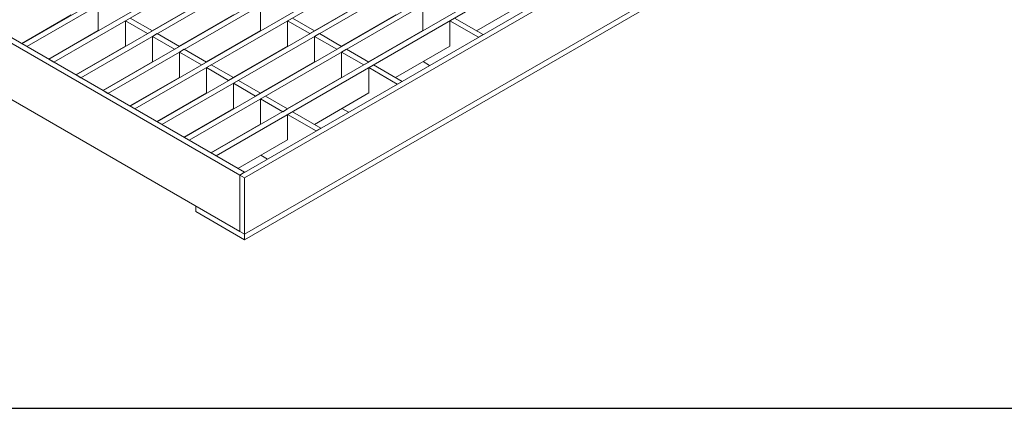
# Model space of a CAD drawing. Units: millimetres. Extents: x -354 to 3055, y -13 to 1478.
# Drawn here: x 182 to 468, y 20 to 133 of the extents above; entities that cross this region are included whole.
import ezdxf

# ---------------------------------------------------------------- set-up
doc = ezdxf.new("R2010")
doc.units = ezdxf.units.MM
doc.header["$LTSCALE"] = 4
doc.layers.add('FORMAT', color=7, linetype='Continuous')

msp = doc.modelspace()

# ---------------------------------------------------------------- linework, layer by layer
at = {"color": 7, "linetype": 'Continuous', "lineweight": 15}
for p, q in [((182.872, 125.876), (885.736, 531.531)), ((184.286, 125.06), (887.151, 530.715)), ((190.728, 121.342), (893.592, 526.997)), ((192.142, 120.526), (895.007, 526.181)), ((198.584, 116.808), (901.448, 522.463)), ((199.998, 115.992), (902.863, 521.647)), ((206.44, 112.274), (909.304, 517.929)), ((207.854, 111.458), (910.718, 517.113)), ((214.296, 107.74), (917.16, 513.395)), ((215.71, 106.924), (918.574, 512.579)), ((222.152, 103.206), (925.016, 508.861)), ((223.566, 102.39), (926.43, 508.045)), ((230.008, 98.672), (932.872, 504.327)), ((231.422, 97.856), (934.286, 503.51)), ((237.864, 94.138), (940.728, 499.793)), ((239.278, 93.322), (942.142, 498.976)), ((246.158, 87.719), (951.851, 495.006)), ((247.573, 86.902), (953.265, 494.189)), ((247.573, 70.57), (953.265, 477.857)), ((247.573, 68.936), (953.265, 476.223)), ((118.172, 161.585), (246.158, 87.719)), ((119.586, 162.401), (247.573, 88.535)), ((246.158, 71.386), (118.172, 145.252)), ((236.485, 138.768), (220.699, 129.657)), ((283.621, 138.768), (267.835, 129.657)), ((330.757, 138.768), (314.97, 129.657)), ((205.061, 129.7), (205.061, 137.05)), ((252.197, 129.7), (252.197, 137.05)), ((299.333, 129.7), (299.333, 137.05)), ((197.205, 134.234), (182.798, 125.919)), ((214.331, 133.332), (212.917, 132.516)), ((212.917, 125.166), (212.917, 132.516)), ((219.359, 128.798), (212.917, 132.516)), ((220.773, 129.614), (214.331, 133.332)), ((244.341, 134.234), (228.555, 125.123)), ((261.467, 133.332), (260.053, 132.516)), ((260.053, 125.166), (260.053, 132.516)), ((266.495, 128.798), (260.053, 132.516)), ((267.909, 129.614), (261.467, 133.332)), ((291.477, 134.234), (275.69, 125.123)), ((308.603, 133.332), (307.189, 132.516)), ((307.189, 125.166), (307.189, 132.516)), ((315.483, 127.729), (307.189, 132.516)), ((316.897, 128.545), (308.603, 133.332)), ((189.423, 129.743), (189.497, 129.7)), ((205.061, 129.7), (190.654, 121.385)), ((220.773, 129.614), (219.359, 128.798)), ((222.187, 128.798), (220.773, 127.982)), ((228.629, 125.08), (222.187, 128.798)), ((252.197, 129.7), (236.411, 120.589)), ((236.559, 129.743), (236.633, 129.7)), ((267.909, 129.614), (266.495, 128.798)), ((269.323, 128.798), (267.909, 127.982)), ((275.765, 125.08), (269.323, 128.798)), ((299.333, 129.7), (283.546, 120.589)), ((283.694, 129.743), (283.769, 129.7)), ((220.773, 120.632), (220.773, 127.982)), ((227.215, 124.264), (220.773, 127.982)), ((267.909, 120.632), (267.909, 127.982)), ((274.351, 124.264), (267.909, 127.982)), ((315.483, 127.729), (316.897, 128.545)), ((182.872, 125.876), (184.286, 125.06)), ((197.279, 125.209), (197.353, 125.166)), ((212.917, 125.166), (198.51, 116.851)), ((228.629, 125.08), (227.215, 124.264)), ((230.043, 124.264), (228.629, 123.448)), ((228.629, 116.098), (228.629, 123.448)), ((235.071, 119.73), (228.629, 123.448)), ((236.485, 120.546), (230.043, 124.264)), ((260.053, 125.166), (244.267, 116.055)), ((244.415, 125.209), (244.489, 125.166)), ((275.765, 125.08), (274.351, 124.264)), ((277.179, 124.264), (275.765, 123.448)), ((275.765, 116.098), (275.765, 123.448)), ((282.207, 119.73), (275.765, 123.448)), ((283.621, 120.546), (277.179, 124.264)), ((307.189, 125.166), (291.402, 116.055)), ((291.55, 125.209), (291.625, 125.166)), ((190.728, 121.342), (192.142, 120.526)), ((205.135, 120.675), (205.209, 120.632)), ((220.773, 120.632), (206.366, 112.317)), ((236.485, 120.546), (235.071, 119.73)), ((267.909, 120.632), (252.123, 111.521)), ((252.271, 120.675), (252.345, 120.632)), ((283.621, 120.546), (282.207, 119.73)), ((299.406, 120.675), (301.333, 119.563)), ((237.899, 119.73), (236.485, 118.914)), ((236.485, 111.564), (236.485, 118.914)), ((242.927, 115.196), (236.485, 118.914)), ((244.341, 116.012), (237.899, 119.73)), ((285.035, 119.73), (283.621, 118.914)), ((283.621, 111.564), (283.621, 118.914)), ((291.915, 114.127), (283.621, 118.914)), ((293.329, 114.943), (285.035, 119.73)), ((198.584, 116.808), (199.998, 115.992)), ((212.991, 116.141), (213.065, 116.098)), ((228.629, 116.098), (214.222, 107.783)), ((244.341, 116.012), (242.927, 115.196)), ((245.755, 115.196), (244.341, 114.38)), ((252.197, 111.478), (245.755, 115.196)), ((275.765, 116.098), (259.979, 106.987)), ((260.127, 116.141), (260.201, 116.098)), ((291.915, 114.127), (293.329, 114.943)), ((206.44, 112.274), (207.854, 111.458)), ((220.847, 111.607), (220.921, 111.564)), ((244.341, 107.03), (244.341, 114.38)), ((250.783, 110.662), (244.341, 114.38)), ((267.983, 111.607), (268.057, 111.564)), ((236.485, 111.564), (222.078, 103.249)), ((252.197, 111.478), (250.783, 110.662)), ((253.611, 110.662), (252.197, 109.846)), ((252.197, 102.496), (252.197, 109.846)), ((258.639, 106.128), (252.197, 109.846)), ((260.053, 106.944), (253.611, 110.662)), ((283.621, 111.564), (267.835, 102.453)), ((214.296, 107.74), (215.71, 106.924)), ((228.703, 107.073), (228.777, 107.03)), ((244.341, 107.03), (229.934, 98.715)), ((260.053, 106.944), (258.639, 106.128)), ((261.467, 106.128), (260.053, 105.312)), ((269.762, 101.341), (261.467, 106.128)), ((275.839, 107.073), (277.766, 105.961)), ((222.152, 103.206), (223.566, 102.39)), ((268.347, 100.525), (260.053, 105.312)), ((260.053, 97.962), (260.053, 105.312)), ((236.559, 102.539), (236.633, 102.496)), ((252.197, 102.496), (237.79, 94.181)), ((268.347, 100.525), (269.762, 101.341)), ((230.008, 98.672), (231.422, 97.856)), ((244.415, 98.005), (244.489, 97.962)), ((260.053, 97.962), (245.646, 89.647)), ((237.864, 94.138), (239.278, 93.322)), ((252.271, 93.471), (254.198, 92.358)), ((247.573, 88.535), (246.158, 87.719)), ((246.158, 87.719), (246.158, 71.386)), ((247.573, 86.902), (246.158, 87.719)), ((247.573, 70.57), (247.573, 86.902)), ((233.43, 78.732), (233.43, 77.098)), ((233.43, 78.732), (247.573, 70.57)), ((233.43, 77.098), (247.573, 68.936)), ((247.573, 70.57), (246.158, 71.386)), ((247.573, 70.57), (247.573, 68.936))]:
    msp.add_line(p, q, dxfattribs=at)
at = {"layer": 'FORMAT', "color": 7, "lineweight": 30}
msp.add_line((80, 20), (1660, 20), dxfattribs=at)

doc.saveas('drawing.dxf')
